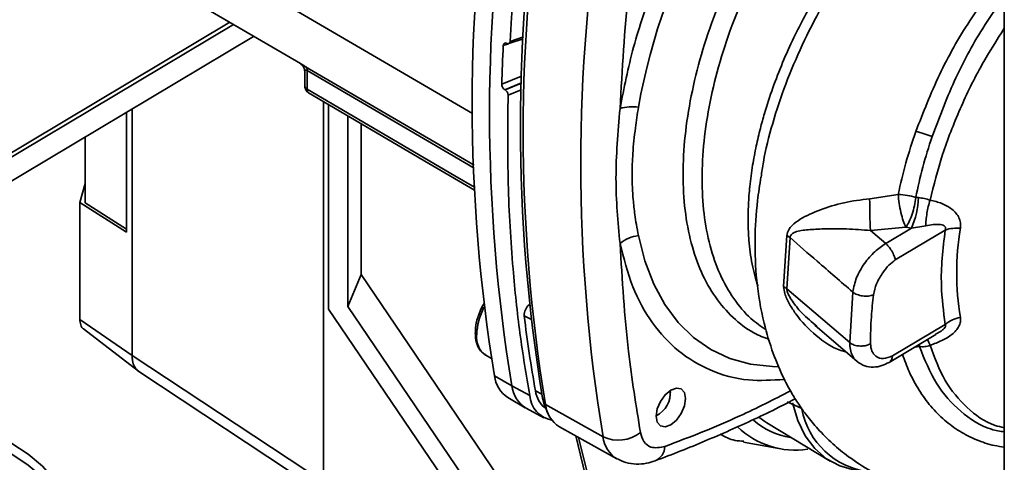
# Paper-space layout 'Blatt2' of a CAD drawing. Units: millimetres. Extents: x 0 to 4200, y 0 to 2970.
# Drawn here: x 3526 to 3637, y 912 to 962 of the extents above; entities that cross this region are included whole.
import ezdxf

# ---------------------------------------------------------------- set-up
doc = ezdxf.new("R2010")
doc.units = ezdxf.units.MM

psp = doc.layouts.new('Blatt2')

# ---------------------------------------------------------------- linework, layer by layer
at = {"color": 7, "linetype": 'Continuous', "lineweight": 35, "ltscale": 10}
for p, q in [((3636.98, 1159.95), (3636.98, 793.73)), ((3530.85, 978.28), (3577.21, 951.13)), ((3541.87, 966.12), (3557.88, 956.75)), ((3518.6, 942.66), (3549.94, 961.4)), ((3550.35, 961.15), (3518.6, 942.17)), ((3552.63, 959.82), (3518.6, 939.48)), ((3581.29, 959), (3582.93, 959.54)), ((3581.04, 959.04), (3581.08, 959.02)), ((3558.66, 955.97), (3558.66, 953.88)), ((3558.37, 955.87), (3558.37, 954.28)), ((3580.88, 953.8), (3580.84, 953.82)), ((3538.98, 923.91), (3538.98, 951.66)), ((3560.47, 952.49), (3560.47, 909.71)), ((3561.04, 952.16), (3561.04, 929.15)), ((3538.36, 937.78), (3538.36, 951.29)), ((3563.23, 950.87), (3563.23, 929.42)), ((3564.7, 950.01), (3564.7, 933.05)), ((3533.68, 941.11), (3533.68, 948.49)), ((3533.08, 941.12), (3533.68, 943.28)), ((3625.06, 942.04), (3621.86, 941.55)), ((3627.04, 941.71), (3627.35, 941.68)), ((3533.08, 939.41), (3533.08, 941.12)), ((3533.08, 941.12), (3538.36, 937.78)), ((3538.36, 938.15), (3533.68, 941.11)), ((3533.08, 927.98), (3533.08, 939.41)), ((3621.94, 937.98), (3625.93, 938.36)), ((3625.93, 938.36), (3626.55, 938.24)), ((3628.15, 938.5), (3626.55, 938.24)), ((3612.54, 937.42), (3612.17, 931.69)), ((3612.53, 931.44), (3612.9, 937.18)), ((3623.65, 936.51), (3626.55, 938.24)), ((3624.73, 934.68), (3630.35, 938.04)), ((3564.7, 933.05), (3563.23, 929.42)), ((3564.7, 933.05), (3582.6, 906.65)), ((3619.61, 925.37), (3612.53, 931.44)), ((3619.61, 925.37), (3619.96, 931.06)), ((3581.14, 903.02), (3563.23, 929.42)), ((3561.04, 929.15), (3578.97, 902.71)), ((3533.08, 927.98), (3538.98, 923.91)), ((3615.68, 927.32), (3620.43, 923.25)), ((3615.9, 927.21), (3615.73, 927.36)), ((3630.35, 927.42), (3624.42, 923.88)), ((3533.51, 926.92), (3539.7, 922.16)), ((3624.03, 923.15), (3629.28, 926.28)), ((3538.98, 923.92), (3560.47, 909.71)), ((3578.68, 923.98), (3578.73, 923.95)), ((3578.73, 923.95), (3579.35, 923.6)), ((3539.73, 922.13), (3561.23, 907.92)), ((3579.69, 921.64), (3581.64, 920.51)), ((3581.64, 920.51), (3583.65, 919.43)), ((3599.46, 919.77), (3599.45, 920)), ((3581.2, 919.19), (3583.15, 918.04)), ((3585.09, 919.13), (3585.42, 918.4)), ((3585.42, 918.4), (3591.89, 914.79)), ((3612.58, 918.71), (3614.22, 917.97)), ((3583.25, 917.99), (3585.25, 916.93)), ((3585.38, 918.17), (3585.72, 917.37)), ((3597.85, 917.13), (3598.04, 917.24)), ((3610.29, 916.36), (3617.41, 912.04)), ((3586.98, 915.91), (3593.45, 912.3)), ((3607.68, 914.17), (3611.66, 913.45))]:
    psp.add_line(p, q, dxfattribs=at)
at = {"color": 1, "linetype": 'Continuous', "lineweight": 35, "ltscale": 10}
for p, q in [((3582.95, 959.75), (3581.45, 959.26)), ((3581.25, 958.99), (3580.68, 958.81)), ((3582.74, 955.35), (3580.51, 954.43)), ((3580.84, 953.82), (3582.71, 954.59)), ((3582.71, 954.55), (3580.88, 953.8)), ((3581.22, 953.19), (3582.69, 953.8)), ((3583.03, 928.4), (3583.77, 928)), ((3627.44, 924.94), (3627.39, 925.15)), ((3627.44, 924.94), (3626.94, 924.88)), ((3584.3, 919.97), (3585.01, 919.59)), ((3593.58, 895.45), (3588.82, 914.89)), ((3589.15, 914.7), (3593.86, 895.47))]:
    psp.add_line(p, q, dxfattribs=at)
at = {"color": 1, "linetype": 'Continuous', "lineweight": 35, "ltscale": 10, "flags": 128}
for points in [[(3558.47, 956.41), (3574.35, 947.12), (3577.4, 945.34)], [(3558.66, 955.97), (3574.59, 946.64), (3577.4, 945)], [(3558.66, 953.88), (3575.23, 944.15), (3577.44, 942.85)], [(3595.87, 937.41), (3596.6, 934.56), (3597.59, 931.96), (3598.84, 929.65), (3600.34, 927.64), (3602.07, 925.95), (3604.01, 924.6), (3606.15, 923.59), (3608.46, 922.95), (3610.93, 922.67), (3611.63, 922.65)]]:
    psp.add_lwpolyline(points, dxfattribs=at)
at = {"color": 7, "linetype": 'Continuous', "lineweight": 35, "ltscale": 10, "flags": 128}
for points in [[(3558.79, 953.48), (3572.32, 945.53), (3577.44, 942.52)], [(3623.65, 936.51), (3622.69, 937.33), (3621.94, 937.98)], [(3599.51, 920.03), (3600.14, 920.26), (3600.68, 920.16), (3601.04, 919.75), (3601.16, 919.08), (3601.04, 918.26), (3600.68, 917.41), (3600.14, 916.67), (3599.51, 916.14), (3598.87, 915.91), (3598.33, 916.01), (3597.98, 916.43), (3597.85, 917.1), (3597.98, 917.92), (3598.33, 918.76), (3598.87, 919.51), (3599.51, 920.03)], [(3585.09, 919.13), (3585.29, 918.38), (3585.38, 918.17)], [(3613.18, 918.59), (3613.77, 916.61), (3614.61, 914.89), (3615.69, 913.45), (3616.99, 912.31), (3618.49, 911.5), (3620.16, 911.02), (3620.9, 910.92)], [(3610.29, 916.36), (3610.08, 916.49), (3609.39, 917)], [(3524.4, 895.11), (3526.4, 896.26), (3528.13, 897.55), (3529.57, 898.96), (3530.7, 900.45), (3531.48, 902.02), (3531.93, 903.63), (3532.01, 905.26), (3531.75, 906.89), (3531.13, 908.48), (3530.17, 910.01), (3528.89, 911.47), (3527.3, 912.81), (3525.44, 914.04)], [(3525.44, 912.81), (3527.3, 911.59), (3528.89, 910.24), (3530.17, 908.79), (3531.13, 907.25), (3531.75, 905.66), (3532, 904.24)]]:
    psp.add_lwpolyline(points, dxfattribs=at)
at = {"color": 7, "linetype": 'Continuous', "lineweight": 35, "ltscale": 100}
for centre, radius, start, end in [((3665.92, 939.43), 71.14, 131.2194, 169.9403), ((3766.44, 952.31), 189.25, 170.6723, 189.3277), ((3768.43, 951.19), 189.29, 170.6723, 189.3277), ((3809.54, 946.81), 228.42, 171.4489, 176.876), ((3771.34, 949.72), 188.74, 170.6723, 189.3277), ((3772.21, 949.08), 189.29, 170.6723, 189.3277), ((3778.68, 945.47), 189.29, 170.6723, 189.3277), ((3784.88, 948.75), 204.45, 177.1822, 178.4102), ((3558.16, 956.02), 0.507, 354.3549, 51.5771), ((3595.19, 947.07), 4.83, 81.8342, 106.6775), ((3623.94, 936.22), 13.28, 68.2043, 76.5062), ((3616.93, 942.3), 10.44, 337.1343, 356.5931), ((3723.34, 942.06), 101.49, 180.2898, 182.3047), ((3631.73, 933.8), 4.46, 85.881, 108.0429), ((3662.08, 933.22), 30.45, 170.5129, 189.4871), ((3596.32, 933.42), 4.01, 96.3797, 128.9045), ((3611.13, 934.97), 2.83, 51.4686, 60.1316), ((3610.96, 929.59), 2.42, 49.7086, 59.9502), ((3584.57, 928.45), 1.54, 129.9671, 182.0037), ((3727.75, 945.92), 145.78, 186.9043, 190.2548), ((3632.79, 924.36), 3.92, 100.9697, 128.5931), ((3540.78, 923.56), 1.77, 186.6476, 233.7223), ((3583.09, 922.04), 3.42, 186.7134, 236.4367), ((3584.92, 920.83), 3.29, 185.6103, 239.6162), ((3586.72, 919.67), 3.08, 184.4779, 259.0982), ((3587.34, 920.34), 3.06, 186.928, 232.947), ((3596.62, 919.7), 2.83, 295.7421, 5.9803), ((3588.77, 918.77), 3.37, 186.2479, 237.9225), ((3622.8, 919.49), 8.71, 190.5093, 262.8413), ((3614.12, 922.65), 8.02, 228.3299, 261.7412), ((3593.61, 918.4), 4, 244.5808, 308.5288), ((3613.49, 922.59), 9.31, 225.8448, 278.681)]:
    psp.add_arc(centre, radius, start, end, dxfattribs=at)
at = {"color": 1, "linetype": 'Continuous', "lineweight": 35, "ltscale": 100}
for centre, radius, start, end in [((3584.97, 926), 7.28, 152.4768, 178.1163), ((3580.17, 925.97), 2.5, 173.9698, 233.1662), ((3624.78, 923.51), 4.17, 22.14, 31.8236), ((3595.17, 915.12), 3.3, 185.6431, 239.1162), ((3596.97, 913.8), 1.88, 294.0284, 356.6533)]:
    psp.add_arc(centre, radius, start, end, dxfattribs=at)
at = {"color": 7, "linetype": 'Continuous', "lineweight": 35, "ltscale": 10}
for points, knots in [([(3618.11, 994.81), (3616.46, 993.32), (3613.17, 990.36), (3608.58, 984.95), (3604.4, 979.01), (3600.68, 972.52), (3597.58, 965.66), (3595.15, 958.58), (3594.25, 954), (3593.8, 951.7)], [0, 0, 0, 0, 0.140007, 0.280013, 0.42002, 0.560026, 0.706685, 0.853342, 1, 1, 1, 1]), ([(3593.8, 951.7), (3594.04, 956.1), (3594.48, 963.95), (3595.6, 972.12), (3596.1, 975.71)], [0, 0, 0, 0, 0.559975, 1, 1, 1, 1]), ([(3580.68, 958.81), (3580.68, 958.85), (3580.7, 958.94), (3580.77, 959.04), (3580.87, 959.08), (3580.96, 959.08), (3581.02, 959.05), (3581.04, 959.04)], [0, 0, 0, 0, 0.225668, 0.451403, 0.675272, 0.896057, 1, 1, 1, 1]), ([(3581.08, 959.02), (3581.12, 959.01), (3581.2, 958.98), (3581.31, 959), (3581.4, 959.07), (3581.44, 959.17), (3581.45, 959.24), (3581.45, 959.26)], [0, 0, 0, 0, 0.218281, 0.436524, 0.655929, 0.878089, 1, 1, 1, 1]), ([(3557.88, 956.75), (3557.95, 956.7), (3558.09, 956.6), (3558.25, 956.38), (3558.35, 956.14), (3558.36, 955.97), (3558.37, 955.89)], [0, 0, 0, 0, 0.25299, 0.510009, 0.761773, 1, 1, 1, 1]), ([(3558.37, 954.39), (3558.37, 954.29), (3558.38, 954.08), (3558.49, 953.81), (3558.62, 953.63), (3558.73, 953.53), (3558.77, 953.5), (3558.79, 953.48)], [0, 0, 0, 0, 0.303289, 0.588719, 0.825737, 0.919415, 1, 1, 1, 1]), ([(3580.84, 953.82), (3580.8, 953.85), (3580.72, 953.91), (3580.62, 954.04), (3580.54, 954.2), (3580.51, 954.33), (3580.51, 954.4), (3580.51, 954.43)], [0, 0, 0, 0, 0.220312, 0.440581, 0.661976, 0.885105, 1, 1, 1, 1]), ([(3580.88, 953.8), (3580.92, 953.77), (3581, 953.71), (3581.11, 953.58), (3581.18, 953.42), (3581.22, 953.29), (3581.22, 953.22), (3581.22, 953.19)], [0, 0, 0, 0, 0.22025, 0.440458, 0.661779, 0.884872, 1, 1, 1, 1]), ([(3581.22, 953.19), (3581.19, 949.86), (3581.13, 943.21), (3581.66, 934.32), (3582.49, 926.38), (3583.26, 921.75), (3583.65, 919.43)], [0, 0, 0, 0, 0.28071, 0.561135, 0.780941, 1, 1, 1, 1]), ([(3595.87, 951.86), (3595.75, 951.08), (3595.48, 949.31), (3595.22, 946.77), (3595.14, 944.55), (3595.18, 942.84), (3595.28, 941.34), (3595.44, 939.95), (3595.64, 938.6), (3595.79, 937.82), (3595.87, 937.41)], [0, 0, 0, 0, 0.148835, 0.338072, 0.499967, 0.598236, 0.694832, 0.819278, 0.902621, 1, 1, 1, 1]), ([(3627.04, 949.13), (3626.64, 947.95), (3625.85, 945.57), (3625.32, 943.22), (3625.06, 942.04)], [0, 0, 0, 0, 0.499398, 1, 1, 1, 1]), ([(3627.04, 941.71), (3627.28, 942.84), (3627.76, 945.11), (3628.5, 947.4), (3628.87, 948.55)], [0, 0, 0, 0, 0.500145, 1, 1, 1, 1]), ([(3609.64, 944), (3609.5, 943.11), (3609.12, 940.68), (3608.91, 936.77), (3609.06, 932.38), (3609.8, 928.01), (3610.93, 924.22), (3612.02, 921.64), (3613.02, 919.78), (3613.87, 918.43), (3614.85, 917.05), (3616.08, 915.58), (3617.64, 914), (3619.65, 912.36), (3621.91, 910.92), (3624.18, 909.86), (3626.09, 909.19), (3627.77, 908.73), (3629.67, 908.35), (3631.96, 908.12), (3634.15, 908.07), (3635.54, 908.23), (3636, 908.28)], [0, 0, 0, 0, 0.045711, 0.124273, 0.212008, 0.300544, 0.364564, 0.422458, 0.456747, 0.487977, 0.519518, 0.559405, 0.6069, 0.651602, 0.710038, 0.763659, 0.797831, 0.831772, 0.870907, 0.91958, 0.973707, 1, 1, 1, 1]), ([(3625.06, 942.04), (3625.41, 942.02), (3626.07, 941.97), (3626.72, 941.79), (3627.04, 941.71)], [0, 0, 0, 0, 0.519552, 1, 1, 1, 1]), ([(3628.64, 941.4), (3628.43, 941.47), (3628.01, 941.59), (3627.57, 941.65), (3627.35, 941.68)], [0, 0, 0, 0, 0.500235, 1, 1, 1, 1]), ([(3621.86, 941.55), (3620.87, 941.43), (3618.89, 941.19), (3616.25, 940.33), (3614.33, 939.48), (3613.24, 938.7), (3612.71, 938.1), (3612.6, 937.65), (3612.54, 937.42)], [0, 0, 0, 0, 0.240613, 0.48632, 0.737205, 0.865621, 0.932478, 1, 1, 1, 1]), ([(3628.64, 941.4), (3628.57, 941.17), (3628.43, 940.7), (3628.28, 939.92), (3628.18, 939.16), (3628.16, 938.72), (3628.15, 938.5)], [0, 0, 0, 0, 0.245784, 0.5, 0.754216, 1, 1, 1, 1]), ([(3628.64, 941.4), (3629.09, 941.29), (3629.97, 941.08), (3630.96, 940.53), (3631.58, 939.94), (3631.91, 939.42), (3632.09, 938.85), (3632.06, 938.44), (3632.05, 938.24)], [0, 0, 0, 0, 0.255393, 0.508386, 0.637038, 0.757037, 0.878719, 1, 1, 1, 1]), ([(3630.35, 938.04), (3630.36, 938.08), (3630.39, 938.15), (3630.39, 938.27), (3630.36, 938.37), (3630.28, 938.49), (3630.09, 938.6), (3629.4, 938.75), (3628.72, 938.61), (3628.15, 938.5)], [0, 0, 0, 0, 0.041819, 0.080351, 0.118551, 0.159448, 0.252071, 0.3742, 1, 1, 1, 1]), ([(3612.9, 937.18), (3612.91, 937.26), (3612.95, 937.42), (3613.14, 937.65), (3613.75, 937.95), (3614.94, 938.08), (3616.85, 938.19), (3619.16, 938.21), (3621.03, 938.06), (3621.94, 937.98)], [0, 0, 0, 0, 0.02458, 0.05074, 0.109246, 0.300327, 0.496591, 0.754246, 1, 1, 1, 1]), ([(3619.96, 931.06), (3618.62, 932.22), (3616.27, 934.26), (3613.91, 936.3), (3612.9, 937.18)], [0, 0, 0, 0, 0.568345, 1, 1, 1, 1]), ([(3630.35, 938.04), (3630.21, 936.97), (3629.94, 934.84), (3629.84, 931.21), (3630.15, 928.86), (3630.35, 927.42)], [0, 0, 0, 0, 0.280089, 0.560178, 1, 1, 1, 1]), ([(3593.8, 936.54), (3594.04, 932.43), (3594.48, 925.1), (3595.6, 918.28), (3596.1, 915.28)], [0, 0, 0, 0, 0.559986, 1, 1, 1, 1]), ([(3619.96, 931.06), (3620.07, 931.6), (3620.29, 932.69), (3621.22, 934.3), (3622.41, 935.66), (3623.25, 936.23), (3623.65, 936.51)], [0, 0, 0, 0, 0.25331, 0.507735, 0.761417, 1, 1, 1, 1]), ([(3624.73, 934.68), (3624.7, 934.82), (3624.64, 935.05), (3624.49, 935.41), (3624.33, 935.69), (3624.16, 935.95), (3623.93, 936.25), (3623.76, 936.41), (3623.65, 936.51)], [0, 0, 0, 0, 0.236178, 0.369889, 0.506411, 0.641407, 0.771588, 1, 1, 1, 1]), ([(3622.27, 930.76), (3622.37, 931.17), (3622.57, 932.01), (3623.25, 933.17), (3623.98, 934.12), (3624.49, 934.5), (3624.73, 934.68)], [0, 0, 0, 0, 0.268446, 0.559351, 0.786797, 1, 1, 1, 1]), ([(3622.27, 930.76), (3622.19, 930.73), (3622.02, 930.66), (3621.72, 930.61), (3621.4, 930.6), (3621.06, 930.62), (3620.73, 930.68), (3620.43, 930.78), (3620.16, 930.9), (3620.03, 931.01), (3619.96, 931.06)], [0, 0, 0, 0, 0.125044, 0.249489, 0.374964, 0.501071, 0.627214, 0.751737, 0.87548, 1, 1, 1, 1]), ([(3621.94, 925.25), (3621.95, 926.26), (3621.99, 928.05), (3622.18, 929.93), (3622.27, 930.76)], [0, 0, 0, 0, 0.5599762, 1, 1, 1, 1]), ([(3578.52, 929.79), (3578.43, 929.64), (3578.17, 929.23), (3578.02, 928.78), (3577.93, 928.49)], [0, 0, 0, 0, 0.3558156, 1, 1, 1, 1]), ([(3577.93, 928.49), (3577.89, 928.39), (3577.69, 927.91), (3577.57, 927.2), (3577.54, 926.64), (3577.54, 926.44)], [0, 0, 0, 0, 0.143574, 0.6968, 1, 1, 1, 1]), ([(3533.51, 926.92), (3533.5, 926.92), (3533.34, 926.97), (3533.16, 927.34), (3533.11, 927.77), (3533.08, 927.98)], [0, 0, 0, 0, 0.020904, 0.510079, 1, 1, 1, 1]), ([(3632.05, 928.21), (3632.06, 928.04), (3632.09, 927.71), (3631.91, 927.2), (3631.57, 926.72), (3630.95, 926.15), (3629.97, 925.56), (3629.09, 925.24), (3628.64, 925.08)], [0, 0, 0, 0, 0.120938, 0.243002, 0.366363, 0.49161, 0.744615, 1, 1, 1, 1]), ([(3577.54, 926.44), (3577.54, 926.26), (3577.56, 925.72), (3577.78, 924.97), (3578.17, 924.31), (3578.54, 924.1), (3578.69, 924.02)], [0, 0, 0, 0, 0.175592, 0.510857, 0.805278, 1, 1, 1, 1]), ([(3621.94, 925.25), (3621.82, 925.19), (3621.57, 925.07), (3621.08, 924.98), (3620.53, 924.99), (3619.98, 925.12), (3619.73, 925.29), (3619.61, 925.37)], [0, 0, 0, 0, 0.173942, 0.365266, 0.564627, 0.793282, 1, 1, 1, 1]), ([(3624.42, 923.88), (3624.07, 923.74), (3623.36, 923.45), (3622.57, 923.76), (3622.05, 924.35), (3621.97, 924.96), (3621.94, 925.25)], [0, 0, 0, 0, 0.277389, 0.564275, 0.786688, 1, 1, 1, 1]), ([(3627.44, 924.94), (3627.64, 924.92), (3628.05, 924.88), (3628.45, 925.01), (3628.64, 925.08)], [0, 0, 0, 0, 0.498823, 1, 1, 1, 1]), ([(3538.98, 923.91), (3538.98, 923.8), (3538.98, 923.61), (3539.01, 923.43), (3539.02, 923.35)], [0, 0, 0, 0, 0.559955, 1, 1, 1, 1]), ([(3620.43, 923.25), (3620.71, 923.06), (3621.26, 922.69), (3622.24, 922.58), (3623.18, 922.72), (3623.77, 923.01), (3624.04, 923.15)], [0, 0, 0, 0, 0.288636, 0.558402, 0.793813, 1, 1, 1, 1]), ([(3597.74, 912.08), (3598.7, 912.44), (3601.49, 913.5), (3606.13, 915.48), (3610.42, 917.45), (3612.88, 918.73), (3613.49, 919.05)], [0, 0, 0, 0, 0.184534, 0.534196, 0.883917, 1, 1, 1, 1]), ([(3596.1, 915.28), (3596.2, 914.91), (3596.43, 914.16), (3597.34, 913.41), (3598.29, 913.58), (3598.85, 913.69)], [0, 0, 0, 0, 0.278154, 0.570521, 1, 1, 1, 1]), ([(3607.7, 914.28), (3607.37, 914.3), (3606.45, 914.34), (3605.61, 914.78), (3605.07, 915.06)], [0, 0, 0, 0, 0.350232, 1, 1, 1, 1]), ([(3593.51, 912.29), (3593.82, 912.14), (3594.49, 911.82), (3595.62, 911.67), (3596.73, 911.75), (3597.42, 911.97), (3597.74, 912.08)], [0, 0, 0, 0, 0.237836, 0.505153, 0.771908, 1, 1, 1, 1])]:
    psp.add_open_spline(points, degree=3, knots=knots, dxfattribs=at)
at = {"color": 1, "linetype": 'Continuous', "lineweight": 35, "ltscale": 10}
for points, knots in [([(3630.88, 993.97), (3629.94, 993.51), (3627.82, 992.47), (3624.5, 990.18), (3621.01, 987.29), (3617.63, 983.92), (3614.43, 980.16), (3611.47, 976.06), (3608.79, 971.69), (3606.44, 967.13), (3604.45, 962.46), (3602.88, 957.76), (3601.73, 953.11), (3601.04, 948.58), (3600.8, 944.26), (3601.04, 940.22), (3601.73, 936.52), (3602.88, 933.24), (3604.45, 930.42), (3606.44, 928.14), (3608.48, 926.54), (3609.96, 925.96), (3610.54, 925.74)], [0, 0, 0, 0, 0.040924, 0.092387, 0.14385, 0.195313, 0.246775, 0.298238, 0.349701, 0.401164, 0.452627, 0.504089, 0.555552, 0.607015, 0.658478, 0.709941, 0.761403, 0.812866, 0.864329, 0.915792, 0.967255, 1, 1, 1, 1]), ([(3631.02, 991.68), (3630.54, 991.44), (3628.91, 990.63), (3626.11, 988.66), (3622.69, 985.84), (3619.39, 982.54), (3616.26, 978.87), (3613.37, 974.86), (3610.74, 970.59), (3608.45, 966.13), (3606.51, 961.57), (3604.97, 956.97), (3603.85, 952.42), (3603.17, 948), (3602.94, 943.78), (3603.17, 939.82), (3603.85, 936.21), (3604.97, 933), (3606.52, 930.26), (3608.26, 928.15), (3609.63, 927.22), (3610.22, 926.82)], [0, 0, 0, 0, 0.02275, 0.077819, 0.132889, 0.187958, 0.243027, 0.298096, 0.353165, 0.408234, 0.463303, 0.518372, 0.573441, 0.628511, 0.68358, 0.738649, 0.793718, 0.848787, 0.903856, 0.958925, 1, 1, 1, 1]), ([(3631.23, 981.43), (3630.53, 980.94), (3628.98, 979.86), (3626.62, 977.85), (3624.48, 975.79), (3622.65, 973.8), (3621.14, 972.03), (3619.61, 970.08), (3618.2, 968.11), (3616.89, 966.13), (3615.68, 964.15), (3614.48, 961.99), (3613.24, 959.55), (3612.04, 956.87), (3610.94, 954.02), (3610.13, 951.54), (3609.53, 949.37), (3609.08, 947.41), (3608.66, 945.23), (3608.37, 943.02), (3608.21, 940.88), (3608.17, 938.86), (3608.25, 937.08), (3608.41, 935.52), (3608.63, 934.2), (3608.92, 932.95), (3609.14, 932.15), (3609.27, 931.78), (3609.27, 931.78)], [0, 0, 0, 0, 0.042956, 0.093575, 0.15188, 0.18631, 0.223088, 0.262213, 0.303687, 0.337604, 0.374205, 0.413492, 0.455463, 0.505555, 0.556136, 0.607207, 0.637708, 0.673168, 0.713584, 0.758956, 0.798437, 0.838669, 0.881405, 0.910696, 0.941655, 0.971391, 0.99993, 1, 1, 1, 1]), ([(3609.65, 944), (3609.73, 944.56), (3610, 946.51), (3610.9, 950.02), (3612.35, 954.44), (3614.22, 958.85), (3616.43, 963.18), (3618.98, 967.36), (3621.82, 971.31), (3624.92, 974.97), (3628.21, 978.31), (3630.6, 980.15), (3631.79, 981.07)], [0, 0, 0, 0, 0.043182, 0.150749, 0.258031, 0.36506, 0.471776, 0.578152, 0.684265, 0.790027, 0.895316, 1, 1, 1, 1]), ([(3636.98, 966.81), (3635.65, 965.1), (3632.92, 961.59), (3629.55, 955.54), (3627.87, 951.27), (3627.04, 949.13)], [0, 0, 0, 0, 0.322236, 0.660417, 1, 1, 1, 1]), ([(3628.87, 948.55), (3629.65, 950.63), (3631.22, 954.78), (3634.03, 960.12), (3636.15, 963.08), (3636.98, 964.23)], [0, 0, 0, 0, 0.378992, 0.757724, 1, 1, 1, 1]), ([(3628.64, 941.4), (3629.07, 943.11), (3629.93, 946.51), (3631.95, 951.67), (3634.27, 956.48), (3636.13, 959.39), (3636.98, 960.73)], [0, 0, 0, 0, 0.259934, 0.519867, 0.779801, 1, 1, 1, 1]), ([(3557.88, 956.75), (3557.88, 956.75), (3557.88, 956.75), (3557.98, 956.69), (3558.16, 956.59), (3558.37, 956.47), (3558.47, 956.41)], [0, 0, 0, 0, 0.252391, 0.494521, 0.752937, 1, 1, 1, 1]), ([(3558.38, 955.88), (3558.38, 955.94), (3558.38, 956.02), (3558.49, 956.04), (3558.58, 956.01), (3558.63, 955.98), (3558.66, 955.97)], [0, 0, 0, 0, 0.4957721, 0.762176, 0.884682, 1, 1, 1, 1]), ([(3558.66, 953.88), (3558.62, 953.91), (3558.53, 953.97), (3558.43, 954.11), (3558.37, 954.25), (3558.37, 954.34), (3558.37, 954.37)], [0, 0, 0, 0, 0.226051, 0.525276, 0.804567, 1, 1, 1, 1]), ([(3558.66, 953.88), (3558.66, 953.82), (3558.67, 953.7), (3558.72, 953.56), (3558.77, 953.5), (3558.8, 953.48)], [0, 0, 0, 0, 0.371022, 0.741025, 1, 1, 1, 1]), ([(3593.8, 936.54), (3594.22, 934.86), (3595.08, 931.5), (3597.34, 927.46), (3600.26, 924.28), (3603.9, 922.12), (3607.91, 920.97), (3610.89, 921.15), (3612.26, 921.24)], [0, 0, 0, 0, 0.168602, 0.337204, 0.505807, 0.674407, 0.85102, 1, 1, 1, 1]), ([(3612.17, 931.69), (3612.21, 931.42), (3612.29, 930.76), (3612.83, 929.69), (3613.9, 928.02), (3615.74, 926.11), (3617.76, 924.71), (3618.99, 924.38), (3619.17, 924.33)], [0, 0, 0, 0, 0.084548, 0.20848, 0.328598, 0.641675, 0.945748, 1, 1, 1, 1]), ([(3615.73, 927.36), (3615.14, 927.86), (3614.16, 928.71), (3613.2, 929.94), (3612.74, 930.72), (3612.56, 931.15), (3612.53, 931.35), (3612.53, 931.44)], [0, 0, 0, 0, 0.4357467, 0.7374988, 0.8784769, 0.9416717, 1, 1, 1, 1]), ([(3629.26, 926.32), (3629.45, 926.41), (3629.75, 926.56), (3630.09, 926.84), (3630.28, 927.03), (3630.36, 927.17), (3630.39, 927.27), (3630.39, 927.35), (3630.36, 927.4), (3630.35, 927.42)], [0, 0, 0, 0, 0.356238, 0.566646, 0.72568, 0.796069, 0.861804, 0.928088, 1, 1, 1, 1]), ([(3620.46, 923.26), (3620.4, 923.3), (3620.17, 923.46), (3619.9, 923.91), (3619.66, 924.57), (3619.63, 925.1), (3619.61, 925.37)], [0, 0, 0, 0, 0.1102672, 0.4069139, 0.7027033, 1, 1, 1, 1]), ([(3636.98, 915.8), (3636.63, 915.88), (3635.03, 916.23), (3632.73, 917.97), (3630.17, 920.92), (3629.15, 923.7), (3628.64, 925.08)], [0, 0, 0, 0, 0.085688, 0.390458, 0.695229, 1, 1, 1, 1]), ([(3624.42, 923.88), (3624.39, 923.73), (3624.33, 923.49), (3624.19, 923.26), (3624.09, 923.19), (3624.04, 923.15)], [0, 0, 0, 0, 0.4626109, 0.7281541, 1, 1, 1, 1]), ([(3625.54, 924.05), (3625.78, 923.39), (3626.31, 921.95), (3627.38, 919.99), (3628.7, 918.16), (3630.23, 916.62), (3631.94, 915.35), (3633.83, 914.41), (3635.51, 913.82), (3636.61, 913.68), (3636.98, 913.63)], [0, 0, 0, 0, 0.1131152, 0.2487417, 0.3842779, 0.5207143, 0.6571448, 0.7935677, 0.9307025, 1, 1, 1, 1]), ([(3636.98, 915.33), (3636.49, 915.41), (3634.64, 915.72), (3632.01, 917.53), (3629.19, 920.58), (3628.02, 923.48), (3627.44, 924.94)], [0, 0, 0, 0, 0.1078905, 0.4057229, 0.7031176, 1, 1, 1, 1]), ([(3612.95, 919.94), (3611.06, 918.98), (3606.32, 916.55), (3601.65, 914.76), (3598.85, 913.69)], [0, 0, 0, 0, 0.399872, 1, 1, 1, 1])]:
    psp.add_open_spline(points, degree=3, knots=knots, dxfattribs=at)
at = {"color": 7, "linetype": 'Continuous', "lineweight": 35, "ltscale": 10}
for points in [[(3593.8, 951.7), (3593.57, 949.05), (3593.12, 943.75), (3593.57, 938.94), (3593.8, 936.54)], [(3625.93, 938.36), (3625.83, 938.59), (3625.62, 939.03), (3625.35, 940), (3625.14, 941.05), (3625.09, 941.71), (3625.06, 942.04)], [(3625.93, 938.36), (3626.05, 938.56), (3626.3, 938.96), (3626.64, 939.82), (3626.9, 940.77), (3626.99, 941.4), (3627.04, 941.71)]]:
    psp.add_open_spline(points, degree=3, dxfattribs=at)

doc.saveas('drawing.dxf')
